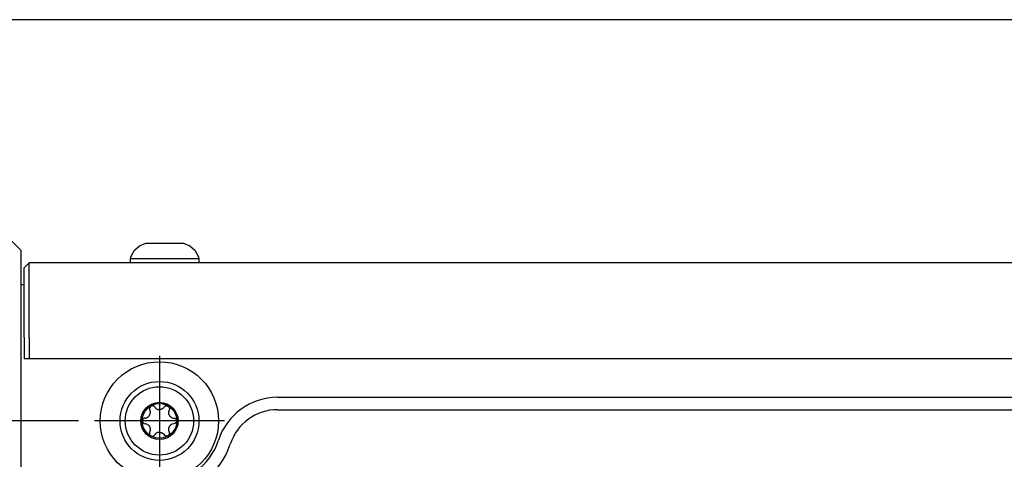
# Model space of a CAD drawing. Units: millimetres. Extents: x 889 to 1753, y 30 to 589.
# Drawn here: x 1494 to 1573, y 475 to 510 of the extents above; entities that cross this region are included whole.
import ezdxf

# ---------------------------------------------------------------- set-up
doc = ezdxf.new("R2010")
doc.units = ezdxf.units.MM
doc.linetypes.add('DOT_CENTER', pattern=[14, 12, -1, 0, -1])
doc.layers.add('1', color=7, linetype='Continuous')
doc.styles.add('CONVERTER_11', font='txt.shx', dxfattribs={"width": 0.9})
doc.dimstyles.new('ME10_DIM_54', dxfattribs={"dimtxt": 3.5, "dimasz": 3.5, "dimexe": 2.03, "dimexo": 1.27, "dimgap": 2.54, "dimtad": 0, "dimtih": 1, "dimtoh": 1, "dimdec": 1, "dimdsep": 46, "dimtxsty": 'CONVERTER_11', "dimsah": 1, "dimcen": 0.09, "dimclrd": 140, "dimclre": 140, "dimclrt": 4, "dimadec": 0, "dimazin": 0, "dimtfac": 1, "dimtdec": 4, "dimtix": 1, "dimtofl": 0, "dimtmove": 0, "dimatfit": 0, "dimfxl": 1, "dimtolj": 1, "dimtzin": 0, "dimarcsym": 0})
doc.dimstyles.new('ME10_DIM_59', dxfattribs={"dimtxt": 3.5, "dimasz": 0.18, "dimexe": 2.03, "dimexo": 1.27, "dimgap": 2.54, "dimtad": 1, "dimdec": 1, "dimdsep": 46, "dimtxsty": 'CONVERTER_11', "dimsah": 1, "dimcen": 0.09, "dimclrd": 140, "dimclre": 140, "dimclrt": 4, "dimadec": 0, "dimazin": 0, "dimtfac": 1, "dimtdec": 4, "dimtix": 1, "dimtofl": 0, "dimtmove": 0, "dimatfit": 0, "dimfxl": 1, "dimtolj": 1, "dimtzin": 0, "dimarcsym": 0})

# ---------------------------------------------------------------- blocks, each defined once
blk = doc.blocks.new('M3X8MM_BUTTON-HEAD_SS_747646-01_4_1_1', base_point=(1502.185, 474.934))
at = {"color": 7, "linetype": 'Continuous'}
for p, q in [((1504.239, 478.866), (1504.152, 478.761)), ((1504.253, 478.874), (1504.239, 478.866)), ((1504.276, 478.885), (1504.253, 478.874)), ((1504.363, 478.902), (1504.276, 478.885)), ((1504.419, 478.895), (1504.363, 478.902)), ((1504.431, 478.892), (1504.419, 478.895)), ((1504.451, 478.885), (1504.431, 478.892)), ((1504.472, 478.875), (1504.451, 478.885)), ((1504.504, 478.854), (1504.472, 478.875)), ((1504.518, 478.842), (1504.504, 478.854)), ((1504.525, 478.835), (1504.518, 478.842)), ((1504.554, 478.8), (1504.525, 478.835)), ((1504.554, 478.8), (1504.583, 478.761)), ((1505.316, 478.8), (1505.287, 478.761)), ((1505.345, 478.835), (1505.316, 478.8)), ((1505.353, 478.843), (1505.345, 478.835)), ((1505.366, 478.854), (1505.353, 478.843)), ((1505.399, 478.875), (1505.366, 478.854)), ((1505.419, 478.885), (1505.399, 478.875)), ((1505.438, 478.892), (1505.419, 478.885)), ((1505.451, 478.895), (1505.438, 478.892)), ((1505.506, 478.902), (1505.451, 478.895)), ((1505.506, 478.902), (1505.594, 478.885)), ((1505.594, 478.885), (1505.616, 478.874)), ((1505.616, 478.874), (1505.631, 478.866)), ((1505.631, 478.866), (1505.718, 478.761)), ((1503.903, 477.938), (1503.983, 477.976)), ((1503.983, 477.976), (1504.015, 477.996)), ((1504.015, 477.996), (1504.029, 478.006)), ((1504.029, 478.006), (1504.063, 478.036)), ((1504.063, 478.036), (1504.092, 478.066)), ((1504.092, 478.066), (1504.117, 478.096)), ((1504.117, 478.096), (1504.139, 478.129)), ((1504.136, 478.698), (1504.135, 478.674)), ((1504.135, 478.674), (1504.135, 478.657)), ((1504.135, 478.657), (1504.138, 478.633)), ((1504.152, 478.761), (1504.136, 478.698)), ((1504.138, 478.633), (1504.152, 478.586)), ((1504.139, 478.129), (1504.146, 478.141)), ((1504.146, 478.141), (1504.158, 478.163)), ((1504.152, 478.586), (1504.159, 478.572)), ((1504.158, 478.163), (1504.197, 478.278)), ((1504.206, 478.382), (1504.159, 478.572)), ((1504.197, 478.278), (1504.207, 478.368)), ((1504.207, 478.368), (1504.206, 478.382)), ((1504.583, 478.761), (1504.612, 478.729)), ((1504.612, 478.729), (1504.626, 478.715)), ((1504.626, 478.715), (1504.651, 478.694)), ((1504.651, 478.694), (1504.707, 478.657)), ((1504.707, 478.657), (1504.718, 478.65)), ((1504.718, 478.65), (1504.796, 478.617)), ((1504.796, 478.617), (1504.823, 478.61)), ((1504.823, 478.61), (1504.838, 478.606)), ((1504.838, 478.606), (1504.876, 478.599)), ((1504.876, 478.599), (1504.915, 478.596)), ((1504.915, 478.596), (1504.935, 478.596)), ((1504.954, 478.596), (1504.935, 478.596)), ((1504.993, 478.599), (1504.954, 478.596)), ((1505.032, 478.606), (1504.993, 478.599)), ((1505.047, 478.61), (1505.032, 478.606)), ((1505.074, 478.617), (1505.047, 478.61)), ((1505.152, 478.65), (1505.074, 478.617)), ((1505.163, 478.657), (1505.152, 478.65)), ((1505.219, 478.694), (1505.163, 478.657)), ((1505.243, 478.715), (1505.219, 478.694)), ((1505.258, 478.729), (1505.243, 478.715)), ((1505.287, 478.761), (1505.258, 478.729)), ((1505.711, 478.572), (1505.663, 478.382)), ((1505.663, 478.382), (1505.663, 478.368)), ((1505.663, 478.368), (1505.672, 478.278)), ((1505.672, 478.278), (1505.712, 478.163)), ((1505.718, 478.586), (1505.711, 478.572)), ((1505.712, 478.163), (1505.725, 478.139)), ((1505.718, 478.761), (1505.734, 478.698)), ((1505.731, 478.633), (1505.718, 478.586)), ((1505.725, 478.139), (1505.731, 478.129)), ((1505.734, 478.657), (1505.731, 478.633)), ((1505.731, 478.129), (1505.753, 478.096)), ((1505.734, 478.698), (1505.735, 478.674)), ((1505.735, 478.674), (1505.734, 478.657)), ((1505.753, 478.096), (1505.778, 478.066)), ((1505.778, 478.066), (1505.807, 478.036)), ((1505.807, 478.036), (1505.841, 478.006)), ((1505.841, 478.006), (1505.855, 477.996)), ((1505.855, 477.996), (1505.886, 477.976)), ((1505.886, 477.976), (1505.967, 477.938)), ((1503.567, 477.727), (1503.564, 477.698)), ((1503.564, 477.698), (1503.581, 477.596)), ((1503.575, 477.755), (1503.567, 477.727)), ((1503.581, 477.771), (1503.575, 477.755)), ((1503.594, 477.798), (1503.581, 477.771)), ((1503.581, 477.596), (1503.586, 477.585)), ((1503.586, 477.585), (1503.594, 477.57)), ((1503.601, 477.809), (1503.594, 477.798)), ((1503.594, 477.57), (1503.621, 477.532)), ((1503.646, 477.86), (1503.601, 477.809)), ((1503.621, 477.532), (1503.66, 477.497)), ((1503.66, 477.87), (1503.646, 477.86)), ((1503.704, 477.895), (1503.66, 477.87)), ((1503.66, 477.497), (1503.679, 477.485)), ((1503.679, 477.485), (1503.704, 477.473)), ((1503.778, 477.912), (1503.704, 477.895)), ((1503.704, 477.473), (1503.716, 477.468)), ((1503.716, 477.468), (1503.778, 477.456)), ((1503.778, 477.912), (1503.843, 477.921)), ((1503.924, 477.422), (1503.778, 477.456)), ((1503.843, 477.921), (1503.903, 477.938)), ((1503.957, 477.407), (1503.924, 477.422)), ((1504.046, 477.347), (1503.957, 477.407)), ((1504.105, 477.287), (1504.046, 477.347)), ((1504.128, 477.255), (1504.105, 477.287)), ((1504.166, 477.187), (1504.128, 477.255)), ((1504.172, 477.174), (1504.166, 477.187)), ((1505.704, 477.187), (1505.698, 477.174)), ((1505.742, 477.255), (1505.704, 477.187)), ((1505.765, 477.287), (1505.742, 477.255)), ((1505.823, 477.347), (1505.765, 477.287)), ((1505.913, 477.407), (1505.823, 477.347)), ((1505.945, 477.422), (1505.913, 477.407)), ((1506.092, 477.456), (1505.945, 477.422)), ((1505.967, 477.938), (1506.027, 477.921)), ((1506.027, 477.921), (1506.092, 477.912)), ((1506.092, 477.912), (1506.165, 477.895)), ((1506.154, 477.468), (1506.092, 477.456)), ((1506.165, 477.473), (1506.154, 477.468)), ((1506.165, 477.895), (1506.21, 477.87)), ((1506.191, 477.485), (1506.165, 477.473)), ((1506.21, 477.497), (1506.191, 477.485)), ((1506.21, 477.87), (1506.224, 477.86)), ((1506.249, 477.532), (1506.21, 477.497)), ((1506.224, 477.86), (1506.269, 477.81)), ((1506.276, 477.57), (1506.249, 477.532)), ((1506.269, 477.81), (1506.276, 477.798)), ((1506.276, 477.798), (1506.289, 477.771)), ((1506.284, 477.585), (1506.276, 477.57)), ((1506.289, 477.596), (1506.284, 477.585)), ((1506.289, 477.771), (1506.295, 477.755)), ((1506.306, 477.698), (1506.289, 477.596)), ((1506.295, 477.755), (1506.302, 477.727)), ((1506.302, 477.727), (1506.306, 477.698)), ((1504.138, 476.734), (1504.135, 476.694)), ((1504.135, 476.694), (1504.145, 476.627)), ((1504.146, 476.763), (1504.138, 476.734)), ((1504.145, 476.627), (1504.169, 476.574)), ((1504.152, 476.781), (1504.146, 476.763)), ((1504.159, 476.796), (1504.152, 476.781)), ((1504.159, 476.796), (1504.172, 476.824)), ((1504.169, 476.574), (1504.187, 476.549)), ((1504.181, 477.151), (1504.172, 477.174)), ((1504.172, 476.824), (1504.189, 476.875)), ((1504.188, 477.126), (1504.181, 477.151)), ((1504.187, 476.549), (1504.229, 476.509)), ((1504.192, 477.112), (1504.188, 477.126)), ((1504.189, 476.875), (1504.199, 476.917)), ((1504.201, 477.068), (1504.192, 477.112)), ((1504.199, 476.917), (1504.204, 476.955)), ((1504.204, 477.044), (1504.201, 477.068)), ((1504.206, 477.016), (1504.204, 477.044)), ((1504.204, 476.955), (1504.207, 476.999)), ((1504.207, 476.999), (1504.206, 477.016)), ((1504.229, 476.509), (1504.239, 476.502)), ((1504.239, 476.502), (1504.299, 476.475)), ((1504.299, 476.475), (1504.336, 476.467)), ((1504.336, 476.467), (1504.363, 476.465)), ((1504.363, 476.465), (1504.398, 476.468)), ((1504.398, 476.468), (1504.419, 476.472)), ((1504.419, 476.472), (1504.451, 476.483)), ((1504.451, 476.483), (1504.517, 476.525)), ((1504.517, 476.525), (1504.525, 476.532)), ((1504.525, 476.532), (1504.546, 476.557)), ((1504.546, 476.557), (1504.554, 476.568)), ((1504.612, 476.638), (1504.554, 476.568)), ((1504.678, 476.693), (1504.612, 476.638)), ((1504.718, 476.717), (1504.678, 476.693)), ((1504.731, 476.724), (1504.718, 476.717)), ((1504.76, 476.737), (1504.731, 476.724)), ((1504.773, 476.743), (1504.76, 476.737)), ((1504.857, 476.765), (1504.773, 476.743)), ((1504.896, 476.77), (1504.857, 476.765)), ((1504.935, 476.772), (1504.896, 476.77)), ((1504.935, 476.772), (1504.974, 476.77)), ((1504.974, 476.77), (1505.013, 476.765)), ((1505.013, 476.765), (1505.096, 476.743)), ((1505.096, 476.743), (1505.11, 476.737)), ((1505.11, 476.737), (1505.139, 476.724)), ((1505.139, 476.724), (1505.152, 476.717)), ((1505.152, 476.717), (1505.192, 476.693)), ((1505.192, 476.693), (1505.258, 476.638)), ((1505.258, 476.638), (1505.316, 476.568)), ((1505.323, 476.557), (1505.316, 476.568)), ((1505.345, 476.532), (1505.323, 476.557)), ((1505.352, 476.525), (1505.345, 476.532)), ((1505.419, 476.483), (1505.352, 476.525)), ((1505.45, 476.472), (1505.419, 476.483)), ((1505.471, 476.468), (1505.45, 476.472)), ((1505.506, 476.465), (1505.471, 476.468)), ((1505.534, 476.467), (1505.506, 476.465)), ((1505.571, 476.475), (1505.534, 476.467)), ((1505.63, 476.502), (1505.571, 476.475)), ((1505.641, 476.509), (1505.63, 476.502)), ((1505.683, 476.549), (1505.641, 476.509)), ((1505.664, 477.016), (1505.663, 476.999)), ((1505.663, 476.999), (1505.665, 476.955)), ((1505.665, 477.043), (1505.664, 477.016)), ((1505.668, 477.068), (1505.665, 477.043)), ((1505.665, 476.955), (1505.671, 476.917)), ((1505.677, 477.112), (1505.668, 477.068)), ((1505.671, 476.917), (1505.68, 476.875)), ((1505.681, 477.125), (1505.677, 477.112)), ((1505.68, 476.875), (1505.698, 476.825)), ((1505.689, 477.151), (1505.681, 477.125)), ((1505.701, 476.574), (1505.683, 476.549)), ((1505.698, 477.174), (1505.689, 477.151)), ((1505.698, 476.825), (1505.711, 476.796)), ((1505.725, 476.627), (1505.701, 476.574)), ((1505.711, 476.796), (1505.718, 476.781)), ((1505.718, 476.781), (1505.724, 476.763)), ((1505.724, 476.763), (1505.731, 476.734)), ((1505.735, 476.694), (1505.725, 476.627)), ((1505.731, 476.734), (1505.735, 476.694))]:
    blk.add_line(p, q, dxfattribs=at)
for radius in [2.75, 1.499, 1.397]:
    blk.add_circle((1504.935, 477.684), radius, dxfattribs=at)
blk = doc.blocks.new('bumper_unthreaded__375od_2_1_1__245', base_point=(1500.172, 472.921))
at = {"color": 7, "linetype": 'Continuous'}
for radius in [4.763, 3.175]:
    blk.add_circle((1504.935, 477.684), radius, dxfattribs=at)
at = {"layer": '1', "color": 30, "linetype": 'DOT_CENTER'}
for p, q in [((1504.935, 482.923), (1504.935, 472.445)), ((1510.174, 477.684), (1499.696, 477.684))]:
    blk.add_line(p, q, dxfattribs=at)
blk = doc.blocks.new('plateUpper_NI5582_2__246', base_point=(1493.8, 460.321))
at = {"color": 7, "linetype": 'Continuous'}
for p, q in [((1494.054, 490.014), (1494.435, 490.395)), ((1494.054, 484.395), (1494.054, 490.014)), ((1494.435, 484.395), (1494.435, 490.395)), ((1683.165, 490.395), (1494.435, 490.395)), ((1493.8, 488.668), (1494.054, 488.668)), ((1494.054, 484.395), (1494.054, 482.684)), ((1494.435, 484.395), (1494.435, 482.684)), ((1494.435, 482.684), (1494.054, 482.684)), ((1683.165, 482.684), (1494.435, 482.684)), ((1514.444, 479.59), (1663.156, 479.59)), ((1514.444, 478.59), (1663.156, 478.59))]:
    blk.add_line(p, q, dxfattribs=at)
for centre, radius, start, end in [((1514.444, 474.59), 5, 90, 161.97656), ((1514.444, 474.59), 4, 90, 161.97656), ((1504.935, 477.684), 5, 270, 341.97656), ((1504.935, 477.684), 6, 270, 341.97656)]:
    blk.add_arc(centre, radius, start, end, dxfattribs=at)
blk = doc.blocks.new('panelFront_Sw2_NI5582_1__247', base_point=(1484.8, 397.395))
at = {"color": 7, "linetype": 'Continuous'}
for p, q in [((1493.8, 491.395), (1492.8, 492.395)), ((1493.8, 484.395), (1493.8, 491.395)), ((1493.8, 405.395), (1493.8, 484.395))]:
    blk.add_line(p, q, dxfattribs=at)
blk = doc.blocks.new('M3X8MM_BUTTON-HEAD_SS_747646-01_1_2_1_1', base_point=(1502.607, 490.395))
at = {"color": 7, "linetype": 'Continuous'}
for p, q in [((1502.924, 491.414), (1503.331, 491.779)), ((1503.331, 491.779), (1503.836, 491.99)), ((1503.836, 491.99), (1503.858, 491.995)), ((1503.858, 491.995), (1505.357, 491.995)), ((1505.357, 491.995), (1506.855, 491.995)), ((1506.855, 491.995), (1506.877, 491.99)), ((1506.877, 491.99), (1507.383, 491.779)), ((1507.383, 491.779), (1507.79, 491.414)), ((1502.607, 490.751), (1502.659, 490.935)), ((1502.607, 490.497), (1502.607, 490.751)), ((1502.607, 490.751), (1505.357, 490.751)), ((1502.659, 490.935), (1502.924, 491.414)), ((1505.357, 490.751), (1508.107, 490.751)), ((1507.79, 491.414), (1508.054, 490.935)), ((1508.054, 490.935), (1508.107, 490.751)), ((1508.107, 490.751), (1508.107, 490.497)), ((1502.613, 490.462), (1502.607, 490.497)), ((1502.658, 490.409), (1502.613, 490.462)), ((1502.708, 490.395), (1502.658, 490.409)), ((1508.056, 490.409), (1507.804, 490.395)), ((1508.101, 490.462), (1508.056, 490.409)), ((1508.107, 490.497), (1508.101, 490.462))]:
    blk.add_line(p, q, dxfattribs=at)
blk = doc.blocks.new('Barcelona_Desktop_mmRH-5582_2switch__340', base_point=(1478.98, 393.045))
for name, p in [('panelFront_Sw2_NI5582_1__247', (1484.8, 397.395)), ('M3X8MM_BUTTON-HEAD_SS_747646-01_1_2_1_1', (1502.607, 490.395)), ('plateUpper_NI5582_2__246', (1493.8, 460.321)), ('bumper_unthreaded__375od_2_1_1__245', (1500.172, 472.921)), ('M3X8MM_BUTTON-HEAD_SS_747646-01_4_1_1', (1502.185, 474.934))]:
    blk.add_blockref(name, p)
blk = doc.blocks.new('*D484')
at = {"layer": '1', "color": 140, "linetype": 'Continuous'}
for p, q in [((1478.98, 471.182), (1478.98, 512.002)), ((1698.642, 441.49), (1698.642, 512.002)), ((1578.177, 509.972), (1478.98, 509.972)), ((1698.642, 509.972), (1599.445, 509.972))]:
    blk.add_line(p, q, dxfattribs=at)
at = {"layer": '1', "color": 140}
for points in [[(1482.48, 510.433), (1482.48, 509.511), (1478.98, 509.972)], [(1695.142, 509.511), (1695.142, 510.433), (1698.642, 509.972)]]:
    blk.add_solid(points, dxfattribs=at)
at = {"layer": '1', "color": 4, "insert": (1580.122, 508.222), "char_height": 3.5, "attachment_point": 7, "rotation": 0.00014, "line_spacing_factor": 0.60024, "style": 'CONVERTER_11'}
blk.add_mtext('\\C4;(\\C4;219.7\\C4;)', dxfattribs=at)
blk = doc.blocks.new('*D489')
at = {"layer": '1', "color": 140, "linetype": 'Continuous'}
blk.add_line((1498.426, 477.684), (1471.504, 477.684), dxfattribs=at)
at = {"layer": '1', "color": 4, "insert": (1453.686, 475.934), "char_height": 3.5, "attachment_point": 7, "line_spacing_factor": 0.60024, "style": 'CONVERTER_11'}
blk.add_mtext('\\C4;2X\\C4;80.3', dxfattribs=at)
blk = doc.blocks.new('RIGHT1', base_point=(1589.383, 442.72))
blk.add_blockref('Barcelona_Desktop_mmRH-5582_2switch__340', (1478.98, 393.045))
at = {"layer": '1'}
dim = blk.add_linear_dim(base=(1698.642, 509.972), p1=(1478.98, 469.912), p2=(1698.642, 440.22), text='<>)', dimstyle='ME10_DIM_54', override={"dimpost": '(<>)'}, dxfattribs=at)
dim.commit()
dim.dimension.update_dxf_attribs({"geometry": '*D484', "text_midpoint": (1588.811, 509.972), "text_rotation": 0.00014})
dim = blk.add_ordinate_dim(feature_location=(1499.696, 477.684), offset=(-28.192, 0), dtype=0, origin=(1487.3, 397.395), dimstyle='ME10_DIM_59', override={"dimpost": '2X<>'}, dxfattribs=at)
dim.commit()
dim.dimension.update_dxf_attribs({"geometry": '*D489', "text_midpoint": (1460.52, 477.684)})

msp = doc.modelspace()

# ---------------------------------------------------------------- block references
msp.add_blockref('RIGHT1', (1589.383, 442.72))

doc.saveas('drawing.dxf')
